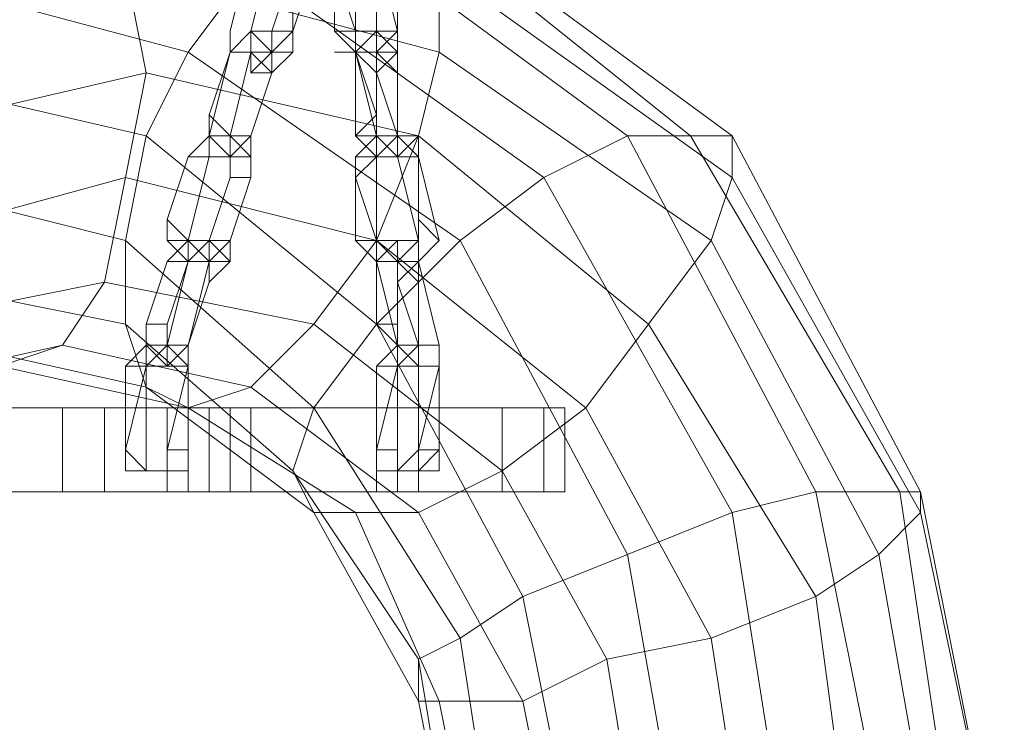
# Model space of a CAD drawing. Units: millimetres. Extents: x 23719 to 37728, y -1313 to 18142.
# Drawn here: x 32744 to 33009, y 16016 to 16205 of the extents above; entities that cross this region are included whole.
import ezdxf

# ---------------------------------------------------------------- set-up
doc = ezdxf.new("R2010")
doc.units = ezdxf.units.MM
doc.header["$LTSCALE"] = 0.1
doc.layers.add('kæde', color=253, linetype='Continuous', lineweight=5)
doc.layers.add('sæde', color=251, linetype='Continuous', lineweight=9)

msp = doc.modelspace()

# ---------------------------------------------------------------- linework, layer by layer
at = {"layer": 'kæde', "flags": 128}
for points in [[(32817.52, 16202.37), (32811.88, 16202.37), (32817.52, 16219.28), (32823.16, 16219.28), (32823.16, 16224.92), (32817.52, 16230.56), (32811.88, 16230.56), (32806.24, 16224.92), (32800.61, 16202.37), (32800.61, 16196.73), (32806.24, 16196.73), (32806.24, 16191.09), (32811.88, 16191.09), (32817.52, 16196.73)], [(32800.61, 16202.37), (32806.24, 16224.92)], [(32840.07, 16224.92), (32840.07, 16202.37), (32840.07, 16196.73), (32834.43, 16196.73), (32840.07, 16196.73), (32845.71, 16196.73), (32845.71, 16202.37)], [(32834.43, 16202.37), (32834.43, 16219.28), (32834.43, 16224.92), (32834.43, 16219.28)], [(32806.24, 16202.37), (32806.24, 16196.73), (32800.61, 16196.73), (32806.24, 16196.73)], [(32806.24, 16196.73), (32811.88, 16191.09), (32811.88, 16196.73), (32806.24, 16202.37), (32811.88, 16196.73)], [(32806.24, 16202.37), (32811.88, 16202.37)], [(32806.24, 16196.73), (32806.24, 16202.37), (32811.88, 16202.37), (32806.24, 16202.37), (32811.88, 16196.73)], [(32806.24, 16202.37), (32811.88, 16202.37)], [(32806.24, 16196.73), (32811.88, 16196.73), (32811.88, 16191.09), (32811.88, 16196.73), (32811.88, 16202.37), (32806.24, 16202.37), (32811.88, 16196.73)], [(32840.07, 16202.37), (32834.43, 16202.37)], [(32840.07, 16202.37), (32834.43, 16202.37)], [(32840.07, 16202.37), (32834.43, 16202.37)], [(32840.07, 16202.37), (32834.43, 16202.37)], [(32834.43, 16202.37), (32834.43, 16196.73), (32840.07, 16191.09), (32840.07, 16196.73), (32834.43, 16196.73)], [(32834.43, 16196.73), (32834.43, 16202.37)], [(32840.07, 16196.73), (32840.07, 16202.37)], [(32840.07, 16202.37), (32840.07, 16196.73)], [(32845.71, 16202.37), (32840.07, 16202.37)], [(32845.71, 16202.37), (32840.07, 16202.37)], [(32806.24, 16196.73), (32811.88, 16196.73)], [(32806.24, 16196.73), (32811.88, 16196.73)], [(32840.07, 16196.73), (32845.71, 16196.73), (32840.07, 16191.09), (32845.71, 16174.18), (32840.07, 16168.54), (32840.07, 16174.18), (32834.43, 16196.73)], [(32840.07, 16196.73), (32834.43, 16196.73)], [(32840.07, 16196.73), (32834.43, 16196.73)], [(32845.71, 16196.73), (32840.07, 16196.73)], [(32845.71, 16196.73), (32840.07, 16196.73)], [(32845.71, 16196.73), (32840.07, 16196.73)], [(32845.71, 16196.73), (32840.07, 16196.73)], [(32811.88, 16191.09), (32806.24, 16174.18)], [(32794.97, 16179.82), (32800.61, 16174.18)], [(32794.97, 16179.82), (32800.61, 16174.18)], [(32840.07, 16179.82), (32834.43, 16174.18)], [(32840.07, 16179.82), (32834.43, 16174.18)], [(32800.61, 16174.18), (32794.97, 16174.18)], [(32794.97, 16174.18), (32800.61, 16174.18)], [(32794.97, 16174.18), (32800.61, 16174.18)], [(32794.97, 16174.18), (32800.61, 16174.18)], [(32806.24, 16174.18), (32800.61, 16168.54), (32800.61, 16174.18)], [(32800.61, 16168.54), (32806.24, 16168.54), (32806.24, 16174.18)], [(32806.24, 16174.18), (32800.61, 16174.18)], [(32806.24, 16174.18), (32800.61, 16168.54), (32800.61, 16174.18)], [(32806.24, 16174.18), (32800.61, 16174.18)], [(32851.35, 16140.35), (32856.99, 16145.99), (32851.35, 16168.54), (32851.35, 16174.18), (32845.71, 16174.18), (32840.07, 16174.18), (32840.07, 16168.54), (32834.43, 16162.9), (32840.07, 16145.99), (32840.07, 16140.35), (32845.71, 16140.35)], [(32851.35, 16140.35), (32856.99, 16145.99), (32851.35, 16168.54), (32851.35, 16174.18), (32845.71, 16174.18), (32840.07, 16174.18), (32840.07, 16168.54), (32834.43, 16162.9), (32840.07, 16145.99), (32840.07, 16140.35), (32845.71, 16140.35)], [(32845.71, 16174.18), (32845.71, 16168.54), (32840.07, 16168.54)], [(32845.71, 16174.18), (32845.71, 16168.54), (32840.07, 16168.54)], [(32800.61, 16168.54), (32800.61, 16162.9), (32806.24, 16162.9), (32800.61, 16145.99), (32794.97, 16140.35), (32789.33, 16140.35), (32789.33, 16145.99), (32794.97, 16168.54)], [(32794.97, 16168.54), (32800.61, 16168.54)], [(32794.97, 16168.54), (32800.61, 16168.54)], [(32800.61, 16168.54), (32806.24, 16168.54)], [(32800.61, 16168.54), (32806.24, 16168.54)], [(32806.24, 16168.54), (32800.61, 16168.54)], [(32845.71, 16168.54), (32840.07, 16168.54)], [(32845.71, 16168.54), (32840.07, 16168.54)], [(32845.71, 16168.54), (32840.07, 16168.54)], [(32845.71, 16168.54), (32840.07, 16168.54)], [(32851.35, 16168.54), (32845.71, 16168.54)], [(32851.35, 16168.54), (32845.71, 16168.54)], [(32806.24, 16162.9), (32800.61, 16145.99)], [(32794.97, 16140.35), (32794.97, 16145.99), (32800.61, 16145.99), (32800.61, 16140.35), (32794.97, 16140.35), (32789.33, 16140.35), (32789.33, 16145.99), (32783.69, 16151.63), (32783.69, 16145.99), (32789.33, 16140.35), (32794.97, 16140.35), (32800.61, 16145.99), (32794.97, 16145.99)], [(32856.99, 16145.99), (32851.35, 16151.63)], [(32856.99, 16145.99), (32851.35, 16151.63)], [(32783.69, 16112.16), (32778.05, 16117.8), (32778.05, 16123.44), (32783.69, 16140.35), (32789.33, 16145.99), (32794.97, 16145.99), (32794.97, 16140.35), (32789.33, 16117.8), (32783.69, 16112.16), (32783.69, 16117.8), (32789.33, 16112.16)], [(32783.69, 16112.16), (32778.05, 16117.8), (32778.05, 16123.44), (32783.69, 16140.35), (32789.33, 16145.99), (32794.97, 16145.99), (32794.97, 16140.35), (32789.33, 16117.8), (32783.69, 16112.16), (32783.69, 16117.8), (32789.33, 16112.16)], [(32789.33, 16145.99), (32794.97, 16145.99)], [(32789.33, 16140.35), (32794.97, 16145.99), (32789.33, 16145.99)], [(32789.33, 16145.99), (32794.97, 16145.99)], [(32789.33, 16145.99), (32794.97, 16145.99)], [(32789.33, 16145.99), (32794.97, 16145.99)], [(32851.35, 16117.8), (32845.71, 16134.71), (32851.35, 16140.35), (32851.35, 16134.71), (32845.71, 16140.35), (32845.71, 16145.99), (32840.07, 16145.99), (32840.07, 16140.35), (32840.07, 16123.44), (32845.71, 16123.44), (32845.71, 16117.8)], [(32845.71, 16145.99), (32840.07, 16140.35)], [(32845.71, 16145.99), (32840.07, 16145.99)], [(32845.71, 16140.35), (32840.07, 16145.99)], [(32851.35, 16117.8), (32845.71, 16134.71), (32851.35, 16140.35), (32851.35, 16134.71), (32845.71, 16140.35), (32845.71, 16145.99), (32840.07, 16145.99), (32840.07, 16140.35), (32840.07, 16123.44), (32845.71, 16123.44), (32845.71, 16117.8), (32845.71, 16112.16), (32851.35, 16112.16)], [(32845.71, 16145.99), (32840.07, 16140.35)], [(32845.71, 16145.99), (32840.07, 16145.99)], [(32845.71, 16140.35), (32840.07, 16145.99)], [(32851.35, 16112.16), (32845.71, 16112.16), (32851.35, 16117.8), (32851.35, 16112.16), (32856.99, 16112.16), (32856.99, 16117.8), (32851.35, 16140.35), (32851.35, 16145.99), (32845.71, 16145.99), (32845.71, 16140.35), (32845.71, 16123.44), (32845.71, 16117.8)], [(32851.35, 16145.99), (32845.71, 16145.99), (32845.71, 16140.35)], [(32851.35, 16112.16), (32845.71, 16112.16), (32851.35, 16117.8), (32851.35, 16112.16), (32856.99, 16112.16), (32856.99, 16117.8), (32851.35, 16140.35), (32851.35, 16145.99), (32845.71, 16145.99), (32845.71, 16140.35), (32845.71, 16123.44), (32845.71, 16117.8)], [(32851.35, 16140.35), (32851.35, 16145.99)], [(32851.35, 16140.35), (32851.35, 16145.99)], [(32794.97, 16140.35), (32789.33, 16140.35)], [(32794.97, 16140.35), (32789.33, 16140.35)], [(32794.97, 16140.35), (32794.97, 16134.71)], [(32794.97, 16140.35), (32794.97, 16134.71)], [(32794.97, 16140.35), (32794.97, 16134.71)], [(32794.97, 16140.35), (32794.97, 16134.71)], [(32845.71, 16140.35), (32840.07, 16140.35)], [(32845.71, 16140.35), (32840.07, 16140.35)], [(32845.71, 16140.35), (32840.07, 16140.35)], [(32845.71, 16140.35), (32840.07, 16140.35)], [(32851.35, 16140.35), (32845.71, 16140.35)], [(32845.71, 16140.35), (32851.35, 16140.35)], [(32851.35, 16140.35), (32845.71, 16140.35)], [(32845.71, 16140.35), (32851.35, 16140.35)], [(32778.05, 16123.44), (32783.69, 16123.44)], [(32778.05, 16123.44), (32783.69, 16123.44)], [(32783.69, 16123.44), (32783.69, 16117.8)], [(32789.33, 16112.16), (32789.33, 16117.8), (32783.69, 16117.8), (32778.05, 16117.8), (32772.41, 16112.16), (32772.41, 16089.61), (32772.41, 16083.97), (32778.05, 16083.97), (32783.69, 16083.97), (32783.69, 16089.61), (32789.33, 16089.61), (32789.33, 16083.97), (32783.69, 16083.97), (32778.05, 16083.97), (32783.69, 16083.97), (32783.69, 16089.61), (32789.33, 16089.61)], [(32778.05, 16117.8), (32783.69, 16117.8)], [(32778.05, 16117.8), (32783.69, 16117.8)], [(32783.69, 16112.16), (32783.69, 16117.8), (32778.05, 16112.16)], [(32783.69, 16117.8), (32789.33, 16117.8)], [(32783.69, 16112.16), (32783.69, 16117.8)], [(32789.33, 16117.8), (32783.69, 16117.8)], [(32783.69, 16117.8), (32783.69, 16112.16), (32789.33, 16112.16), (32789.33, 16117.8)], [(32783.69, 16117.8), (32789.33, 16117.8)], [(32783.69, 16112.16), (32783.69, 16117.8)], [(32789.33, 16117.8), (32783.69, 16117.8)], [(32856.99, 16117.8), (32851.35, 16117.8)], [(32851.35, 16117.8), (32851.35, 16112.16)], [(32856.99, 16117.8), (32851.35, 16117.8)], [(32851.35, 16117.8), (32851.35, 16112.16)], [(32851.35, 16112.16), (32851.35, 16117.8)], [(32778.05, 16112.16), (32772.41, 16112.16)], [(32778.05, 16083.97), (32772.41, 16089.61), (32778.05, 16112.16), (32778.05, 16089.61)], [(32789.33, 16089.61), (32789.33, 16112.16), (32783.69, 16089.61), (32789.33, 16089.61), (32789.33, 16083.97), (32783.69, 16083.97), (32778.05, 16083.97), (32783.69, 16083.97), (32783.69, 16089.61), (32789.33, 16089.61), (32789.33, 16112.16), (32783.69, 16112.16), (32778.05, 16112.16), (32778.05, 16089.61), (32778.05, 16083.97), (32783.69, 16083.97), (32783.69, 16089.61)], [(32783.69, 16112.16), (32789.33, 16112.16)], [(32789.33, 16112.16), (32783.69, 16112.16)], [(32783.69, 16112.16), (32789.33, 16112.16)], [(32789.33, 16112.16), (32783.69, 16112.16)], [(32789.33, 16112.16), (32789.33, 16089.61)], [(32856.99, 16112.16), (32851.35, 16112.16)], [(32778.05, 16083.97), (32778.05, 16089.61)], [(32789.33, 16089.61), (32783.69, 16089.61), (32783.69, 16083.97), (32789.33, 16083.97)], [(32845.71, 16083.97), (32851.35, 16083.97)]]:
    msp.add_lwpolyline(points, close=True, dxfattribs=at)
for points in [[(32817.52, 16202.37), (32823.16, 16219.28), (32823.16, 16224.92), (32817.52, 16230.56), (32811.88, 16230.56), (32806.24, 16224.92)], [(32817.52, 16230.56), (32823.16, 16224.92), (32823.16, 16219.28), (32817.52, 16202.37), (32811.88, 16196.73), (32806.24, 16191.09), (32811.88, 16191.09), (32811.88, 16196.73), (32817.52, 16196.73)], [(32817.52, 16202.37), (32823.16, 16219.28), (32823.16, 16224.92), (32817.52, 16230.56), (32811.88, 16230.56), (32806.24, 16224.92)], [(32811.88, 16196.73), (32811.88, 16191.09), (32806.24, 16191.09), (32811.88, 16196.73), (32817.52, 16202.37), (32823.16, 16219.28), (32823.16, 16224.92), (32817.52, 16230.56), (32823.16, 16224.92), (32823.16, 16219.28), (32817.52, 16219.28), (32817.52, 16224.92), (32811.88, 16224.92)], [(32834.43, 16202.37), (32828.8, 16219.28), (32828.8, 16224.92), (32834.43, 16230.56), (32840.07, 16230.56), (32845.71, 16230.56), (32845.71, 16224.92), (32845.71, 16202.37)], [(32840.07, 16230.56), (32834.43, 16230.56), (32840.07, 16230.56), (32845.71, 16224.92), (32845.71, 16202.37), (32845.71, 16196.73), (32840.07, 16196.73), (32834.43, 16196.73), (32840.07, 16196.73), (32845.71, 16196.73)], [(32845.71, 16202.37), (32845.71, 16224.92), (32840.07, 16230.56), (32834.43, 16230.56), (32840.07, 16230.56), (32845.71, 16230.56)], [(32811.88, 16224.92), (32806.24, 16202.37), (32811.88, 16224.92), (32817.52, 16224.92), (32811.88, 16224.92), (32817.52, 16224.92), (32817.52, 16219.28), (32817.52, 16224.92), (32811.88, 16224.92), (32806.24, 16224.92), (32800.61, 16202.37), (32800.61, 16196.73), (32806.24, 16196.73), (32811.88, 16196.73), (32806.24, 16196.73), (32806.24, 16202.37), (32806.24, 16196.73), (32811.88, 16196.73), (32811.88, 16202.37), (32811.88, 16196.73), (32806.24, 16196.73), (32800.61, 16196.73)], [(32817.52, 16196.73), (32811.88, 16196.73), (32806.24, 16196.73), (32800.61, 16196.73), (32800.61, 16202.37), (32800.61, 16196.73), (32806.24, 16196.73), (32811.88, 16196.73), (32806.24, 16196.73), (32806.24, 16202.37), (32811.88, 16224.92), (32817.52, 16224.92), (32817.52, 16219.28), (32817.52, 16202.37), (32811.88, 16196.73), (32811.88, 16202.37), (32817.52, 16202.37), (32817.52, 16196.73), (32811.88, 16191.09), (32806.24, 16191.09), (32806.24, 16196.73), (32800.61, 16196.73)], [(32817.52, 16219.28), (32811.88, 16202.37), (32811.88, 16196.73), (32806.24, 16196.73), (32806.24, 16202.37), (32811.88, 16224.92)], [(32840.07, 16224.92), (32840.07, 16202.37), (32845.71, 16202.37), (32840.07, 16202.37), (32845.71, 16202.37), (32840.07, 16202.37), (32840.07, 16196.73), (32834.43, 16196.73), (32840.07, 16196.73), (32845.71, 16196.73), (32845.71, 16202.37), (32840.07, 16196.73), (32834.43, 16196.73), (32834.43, 16202.37), (32834.43, 16196.73), (32834.43, 16202.37), (32834.43, 16196.73), (32840.07, 16191.09), (32840.07, 16196.73), (32840.07, 16191.09), (32834.43, 16196.73), (32828.8, 16202.37), (32834.43, 16202.37), (32834.43, 16219.28), (32834.43, 16202.37), (32828.8, 16219.28)], [(32828.8, 16202.37), (32828.8, 16219.28), (32828.8, 16224.92)], [(32845.71, 16224.92), (32845.71, 16202.37), (32840.07, 16224.92)], [(32811.88, 16196.73), (32817.52, 16202.37), (32817.52, 16219.28)], [(32845.71, 16202.37), (32840.07, 16196.73), (32840.07, 16191.09), (32834.43, 16196.73), (32828.8, 16202.37), (32828.8, 16219.28)], [(32800.61, 16174.18), (32794.97, 16174.18), (32800.61, 16196.73), (32806.24, 16196.73), (32811.88, 16191.09), (32811.88, 16196.73), (32811.88, 16202.37)], [(32800.61, 16174.18), (32794.97, 16174.18), (32800.61, 16196.73), (32806.24, 16196.73), (32800.61, 16196.73), (32806.24, 16202.37)], [(32806.24, 16202.37), (32800.61, 16196.73), (32806.24, 16196.73)], [(32800.61, 16168.54), (32806.24, 16174.18), (32811.88, 16191.09), (32806.24, 16196.73), (32811.88, 16196.73), (32806.24, 16202.37), (32811.88, 16196.73), (32811.88, 16191.09), (32806.24, 16174.18), (32811.88, 16191.09), (32806.24, 16196.73), (32800.61, 16196.73), (32806.24, 16196.73), (32806.24, 16202.37), (32806.24, 16196.73)], [(32811.88, 16202.37), (32806.24, 16202.37), (32806.24, 16196.73)], [(32828.8, 16202.37), (32834.43, 16202.37)], [(32834.43, 16174.18), (32840.07, 16168.54), (32845.71, 16168.54), (32845.71, 16174.18), (32845.71, 16191.09), (32840.07, 16196.73), (32840.07, 16202.37)], [(32845.71, 16168.54), (32840.07, 16174.18), (32840.07, 16179.82), (32834.43, 16196.73), (32840.07, 16202.37), (32834.43, 16202.37), (32834.43, 16196.73), (32834.43, 16174.18)], [(32840.07, 16196.73), (32845.71, 16196.73), (32845.71, 16174.18), (32840.07, 16174.18), (32840.07, 16196.73), (32834.43, 16196.73), (32840.07, 16202.37), (32845.71, 16196.73), (32845.71, 16191.09), (32845.71, 16174.18), (32845.71, 16168.54)], [(32840.07, 16202.37), (32834.43, 16196.73), (32840.07, 16196.73)], [(32840.07, 16202.37), (32834.43, 16196.73), (32840.07, 16179.82), (32840.07, 16174.18), (32845.71, 16168.54)], [(32834.43, 16174.18), (32840.07, 16168.54), (32845.71, 16168.54), (32845.71, 16174.18), (32845.71, 16191.09), (32840.07, 16196.73), (32840.07, 16202.37)], [(32840.07, 16202.37), (32834.43, 16202.37), (32834.43, 16196.73), (32834.43, 16174.18)], [(32840.07, 16196.73), (32845.71, 16196.73), (32840.07, 16196.73), (32834.43, 16196.73), (32840.07, 16202.37), (32845.71, 16196.73), (32845.71, 16191.09), (32845.71, 16174.18), (32845.71, 16168.54)], [(32840.07, 16202.37), (32834.43, 16196.73), (32840.07, 16196.73)], [(32845.71, 16202.37), (32845.71, 16196.73), (32840.07, 16196.73), (32834.43, 16196.73), (32840.07, 16196.73), (32845.71, 16196.73)], [(32840.07, 16202.37), (32845.71, 16202.37)], [(32840.07, 16202.37), (32845.71, 16202.37)], [(32800.61, 16196.73), (32794.97, 16179.82), (32794.97, 16174.18), (32794.97, 16168.54), (32800.61, 16168.54)], [(32800.61, 16196.73), (32794.97, 16179.82), (32794.97, 16174.18), (32794.97, 16168.54), (32800.61, 16168.54)], [(32800.61, 16174.18), (32806.24, 16196.73)], [(32800.61, 16174.18), (32806.24, 16196.73)], [(32806.24, 16196.73), (32800.61, 16174.18)], [(32800.61, 16174.18), (32806.24, 16196.73)], [(32800.61, 16174.18), (32806.24, 16196.73)], [(32806.24, 16196.73), (32800.61, 16174.18)], [(32806.24, 16196.73), (32811.88, 16196.73), (32811.88, 16191.09)], [(32806.24, 16196.73), (32811.88, 16191.09)], [(32806.24, 16196.73), (32811.88, 16191.09)], [(32828.8, 16196.73), (32834.43, 16196.73), (32834.43, 16191.09)], [(32828.8, 16196.73), (32834.43, 16196.73), (32834.43, 16191.09)], [(32845.71, 16196.73), (32840.07, 16191.09), (32845.71, 16174.18), (32840.07, 16168.54), (32840.07, 16174.18), (32834.43, 16196.73), (32840.07, 16196.73), (32840.07, 16174.18), (32845.71, 16174.18)], [(32840.07, 16196.73), (32840.07, 16191.09), (32845.71, 16196.73)], [(32845.71, 16168.54), (32845.71, 16174.18), (32845.71, 16196.73), (32840.07, 16191.09), (32840.07, 16196.73)], [(32800.61, 16174.18), (32806.24, 16174.18), (32811.88, 16191.09)], [(32806.24, 16168.54), (32800.61, 16168.54), (32806.24, 16168.54), (32800.61, 16168.54), (32800.61, 16162.9), (32806.24, 16162.9), (32800.61, 16162.9), (32794.97, 16145.99), (32800.61, 16145.99), (32800.61, 16140.35), (32794.97, 16140.35), (32789.33, 16140.35), (32789.33, 16145.99), (32783.69, 16151.63), (32789.33, 16168.54), (32794.97, 16168.54), (32794.97, 16174.18), (32800.61, 16174.18), (32806.24, 16168.54), (32806.24, 16162.9), (32800.61, 16145.99), (32794.97, 16140.35), (32789.33, 16140.35), (32789.33, 16145.99), (32794.97, 16168.54), (32800.61, 16168.54), (32794.97, 16168.54), (32789.33, 16145.99), (32794.97, 16168.54), (32789.33, 16168.54), (32794.97, 16174.18), (32800.61, 16174.18), (32794.97, 16174.18)], [(32800.61, 16140.35), (32794.97, 16140.35), (32789.33, 16140.35), (32783.69, 16145.99), (32789.33, 16145.99), (32783.69, 16151.63), (32783.69, 16145.99), (32789.33, 16140.35), (32794.97, 16140.35), (32800.61, 16145.99), (32806.24, 16162.9), (32806.24, 16168.54), (32806.24, 16174.18)], [(32800.61, 16168.54), (32794.97, 16168.54), (32789.33, 16168.54), (32794.97, 16174.18), (32800.61, 16174.18), (32794.97, 16174.18), (32794.97, 16168.54), (32789.33, 16145.99), (32789.33, 16140.35)], [(32800.61, 16174.18), (32794.97, 16174.18)], [(32800.61, 16168.54), (32794.97, 16174.18), (32800.61, 16174.18)], [(32800.61, 16174.18), (32794.97, 16174.18)], [(32800.61, 16168.54), (32794.97, 16174.18), (32800.61, 16174.18)], [(32806.24, 16162.9), (32806.24, 16168.54), (32800.61, 16174.18), (32794.97, 16174.18)], [(32800.61, 16174.18), (32800.61, 16168.54)], [(32800.61, 16168.54), (32800.61, 16174.18)], [(32800.61, 16168.54), (32800.61, 16174.18)], [(32800.61, 16174.18), (32800.61, 16168.54)], [(32800.61, 16168.54), (32806.24, 16168.54), (32806.24, 16174.18), (32800.61, 16174.18)], [(32800.61, 16174.18), (32800.61, 16168.54)], [(32800.61, 16168.54), (32800.61, 16174.18)], [(32800.61, 16168.54), (32800.61, 16174.18)], [(32800.61, 16174.18), (32800.61, 16168.54)], [(32800.61, 16168.54), (32806.24, 16168.54), (32806.24, 16174.18), (32800.61, 16174.18)], [(32800.61, 16168.54), (32806.24, 16168.54), (32806.24, 16174.18), (32800.61, 16174.18)], [(32806.24, 16162.9), (32806.24, 16168.54), (32806.24, 16174.18)], [(32834.43, 16174.18), (32840.07, 16174.18), (32840.07, 16168.54), (32845.71, 16168.54), (32851.35, 16174.18)], [(32845.71, 16140.35), (32840.07, 16140.35), (32834.43, 16145.99), (32834.43, 16162.9), (32834.43, 16168.54), (32840.07, 16174.18), (32845.71, 16174.18), (32851.35, 16174.18)], [(32834.43, 16174.18), (32840.07, 16174.18), (32840.07, 16168.54), (32845.71, 16168.54), (32851.35, 16174.18)], [(32845.71, 16140.35), (32840.07, 16140.35), (32834.43, 16145.99), (32834.43, 16162.9), (32834.43, 16168.54), (32840.07, 16174.18), (32845.71, 16174.18)], [(32845.71, 16168.54), (32845.71, 16174.18)], [(32845.71, 16174.18), (32851.35, 16168.54), (32851.35, 16151.63)], [(32851.35, 16174.18), (32845.71, 16174.18), (32851.35, 16168.54), (32851.35, 16151.63)], [(32800.61, 16140.35), (32794.97, 16140.35), (32789.33, 16140.35), (32783.69, 16145.99), (32789.33, 16145.99), (32783.69, 16151.63), (32789.33, 16168.54), (32794.97, 16168.54), (32789.33, 16145.99)], [(32794.97, 16145.99), (32794.97, 16140.35), (32794.97, 16145.99), (32800.61, 16145.99), (32806.24, 16162.9), (32806.24, 16168.54), (32800.61, 16168.54), (32794.97, 16168.54)], [(32806.24, 16162.9), (32806.24, 16168.54), (32800.61, 16168.54), (32794.97, 16168.54)], [(32800.61, 16168.54), (32806.24, 16168.54)], [(32834.43, 16145.99), (32840.07, 16145.99), (32840.07, 16162.9), (32840.07, 16168.54), (32845.71, 16168.54)], [(32851.35, 16145.99), (32845.71, 16168.54), (32840.07, 16168.54), (32834.43, 16168.54)], [(32834.43, 16168.54), (32840.07, 16168.54), (32840.07, 16162.9), (32840.07, 16145.99), (32840.07, 16162.9), (32840.07, 16168.54), (32845.71, 16168.54)], [(32840.07, 16168.54), (32840.07, 16162.9), (32840.07, 16145.99), (32845.71, 16140.35)], [(32851.35, 16145.99), (32845.71, 16168.54), (32840.07, 16168.54)], [(32851.35, 16168.54), (32851.35, 16145.99)], [(32851.35, 16168.54), (32851.35, 16145.99)], [(32806.24, 16162.9), (32800.61, 16162.9), (32794.97, 16145.99)], [(32851.35, 16151.63), (32851.35, 16145.99), (32845.71, 16140.35)], [(32851.35, 16151.63), (32851.35, 16145.99), (32845.71, 16140.35)], [(32789.33, 16145.99), (32789.33, 16140.35), (32783.69, 16140.35)], [(32783.69, 16123.44), (32783.69, 16117.8), (32783.69, 16112.16), (32789.33, 16112.16), (32789.33, 16117.8), (32794.97, 16134.71), (32800.61, 16140.35), (32794.97, 16145.99)], [(32789.33, 16145.99), (32789.33, 16140.35), (32783.69, 16123.44)], [(32783.69, 16112.16), (32789.33, 16112.16), (32789.33, 16117.8), (32794.97, 16134.71), (32800.61, 16140.35), (32794.97, 16145.99), (32789.33, 16145.99), (32789.33, 16140.35), (32789.33, 16145.99)], [(32794.97, 16140.35), (32789.33, 16145.99)], [(32794.97, 16140.35), (32789.33, 16145.99)], [(32794.97, 16140.35), (32789.33, 16145.99)], [(32794.97, 16140.35), (32800.61, 16140.35), (32794.97, 16145.99), (32789.33, 16145.99)], [(32789.33, 16145.99), (32789.33, 16140.35)], [(32794.97, 16140.35), (32789.33, 16145.99)], [(32794.97, 16140.35), (32789.33, 16145.99)], [(32789.33, 16145.99), (32789.33, 16140.35), (32794.97, 16145.99), (32794.97, 16140.35)], [(32794.97, 16140.35), (32789.33, 16145.99)], [(32794.97, 16140.35), (32800.61, 16140.35), (32794.97, 16145.99), (32789.33, 16145.99)], [(32794.97, 16145.99), (32794.97, 16140.35)], [(32845.71, 16140.35), (32840.07, 16145.99), (32834.43, 16145.99)], [(32845.71, 16145.99), (32851.35, 16145.99), (32845.71, 16140.35), (32840.07, 16140.35), (32845.71, 16140.35)], [(32845.71, 16140.35), (32845.71, 16145.99), (32840.07, 16140.35), (32845.71, 16117.8), (32845.71, 16123.44), (32840.07, 16123.44), (32845.71, 16117.8), (32845.71, 16112.16), (32851.35, 16112.16), (32856.99, 16112.16)], [(32845.71, 16117.8), (32840.07, 16140.35), (32845.71, 16145.99), (32845.71, 16140.35)], [(32845.71, 16145.99), (32851.35, 16145.99), (32845.71, 16140.35), (32840.07, 16140.35), (32845.71, 16140.35)], [(32845.71, 16140.35), (32851.35, 16145.99)], [(32845.71, 16145.99), (32851.35, 16145.99)], [(32851.35, 16117.8), (32851.35, 16140.35), (32851.35, 16145.99), (32845.71, 16140.35)], [(32851.35, 16145.99), (32845.71, 16145.99), (32845.71, 16140.35)], [(32845.71, 16140.35), (32851.35, 16145.99)], [(32845.71, 16145.99), (32851.35, 16145.99)], [(32851.35, 16117.8), (32851.35, 16140.35), (32851.35, 16145.99)], [(32783.69, 16123.44), (32783.69, 16117.8), (32789.33, 16117.8), (32794.97, 16140.35)], [(32783.69, 16117.8), (32789.33, 16140.35), (32783.69, 16123.44)], [(32794.97, 16140.35), (32794.97, 16134.71), (32789.33, 16117.8), (32789.33, 16112.16), (32783.69, 16117.8)], [(32783.69, 16140.35), (32789.33, 16140.35), (32783.69, 16123.44)], [(32794.97, 16140.35), (32794.97, 16134.71), (32789.33, 16117.8), (32789.33, 16112.16), (32783.69, 16117.8)], [(32794.97, 16140.35), (32789.33, 16117.8), (32783.69, 16117.8), (32789.33, 16140.35), (32783.69, 16123.44)], [(32845.71, 16140.35), (32845.71, 16123.44), (32845.71, 16117.8), (32851.35, 16117.8)], [(32845.71, 16140.35), (32845.71, 16134.71), (32851.35, 16140.35), (32851.35, 16134.71), (32851.35, 16117.8)], [(32845.71, 16140.35), (32851.35, 16140.35)], [(32851.35, 16140.35), (32845.71, 16140.35)], [(32845.71, 16140.35), (32845.71, 16123.44), (32845.71, 16117.8), (32851.35, 16117.8)], [(32851.35, 16117.8), (32851.35, 16134.71), (32851.35, 16140.35), (32845.71, 16134.71), (32845.71, 16140.35)], [(32845.71, 16140.35), (32851.35, 16140.35)], [(32851.35, 16140.35), (32845.71, 16140.35)], [(32783.69, 16123.44), (32783.69, 16117.8), (32783.69, 16112.16)], [(32789.33, 16112.16), (32783.69, 16117.8), (32783.69, 16123.44)], [(32783.69, 16123.44), (32783.69, 16117.8), (32783.69, 16112.16), (32783.69, 16117.8)], [(32789.33, 16112.16), (32783.69, 16117.8), (32783.69, 16123.44)], [(32851.35, 16117.8), (32845.71, 16117.8), (32845.71, 16123.44), (32840.07, 16123.44), (32845.71, 16117.8), (32845.71, 16112.16), (32851.35, 16112.16), (32856.99, 16112.16)], [(32783.69, 16117.8), (32778.05, 16117.8), (32778.05, 16112.16), (32772.41, 16089.61), (32778.05, 16083.97), (32778.05, 16089.61)], [(32772.41, 16083.97), (32778.05, 16083.97), (32778.05, 16089.61), (32778.05, 16112.16), (32783.69, 16117.8)], [(32778.05, 16112.16), (32772.41, 16112.16), (32778.05, 16117.8), (32783.69, 16117.8), (32783.69, 16112.16), (32778.05, 16112.16), (32772.41, 16112.16), (32772.41, 16089.61), (32772.41, 16083.97), (32778.05, 16083.97), (32783.69, 16083.97)], [(32778.05, 16112.16), (32778.05, 16117.8), (32783.69, 16117.8), (32783.69, 16112.16), (32789.33, 16112.16), (32783.69, 16089.61)], [(32783.69, 16089.61), (32783.69, 16083.97), (32789.33, 16083.97), (32789.33, 16089.61), (32789.33, 16112.16), (32789.33, 16117.8)], [(32789.33, 16112.16), (32789.33, 16117.8)], [(32845.71, 16112.16), (32840.07, 16089.61), (32845.71, 16089.61), (32845.71, 16083.97), (32845.71, 16089.61), (32845.71, 16112.16), (32851.35, 16112.16), (32856.99, 16112.16), (32851.35, 16089.61), (32851.35, 16083.97), (32845.71, 16083.97), (32851.35, 16083.97), (32845.71, 16083.97), (32851.35, 16089.61), (32851.35, 16112.16), (32851.35, 16117.8), (32845.71, 16117.8), (32851.35, 16117.8), (32856.99, 16117.8), (32856.99, 16112.16), (32856.99, 16089.61), (32856.99, 16112.16), (32856.99, 16117.8), (32851.35, 16117.8), (32851.35, 16112.16), (32845.71, 16117.8), (32840.07, 16112.16), (32845.71, 16112.16), (32840.07, 16112.16), (32845.71, 16112.16), (32845.71, 16117.8), (32851.35, 16117.8), (32845.71, 16117.8), (32845.71, 16112.16), (32840.07, 16089.61), (32840.07, 16083.97), (32845.71, 16083.97), (32851.35, 16083.97), (32856.99, 16083.97), (32856.99, 16089.61), (32851.35, 16083.97), (32845.71, 16083.97), (32840.07, 16083.97), (32840.07, 16089.61), (32845.71, 16089.61), (32845.71, 16083.97), (32840.07, 16083.97)], [(32845.71, 16112.16), (32840.07, 16089.61), (32845.71, 16089.61), (32845.71, 16083.97), (32851.35, 16083.97), (32856.99, 16089.61), (32856.99, 16112.16), (32856.99, 16117.8), (32851.35, 16117.8), (32851.35, 16112.16), (32845.71, 16117.8), (32851.35, 16117.8), (32845.71, 16117.8), (32851.35, 16117.8), (32845.71, 16117.8), (32845.71, 16112.16), (32840.07, 16089.61), (32840.07, 16083.97), (32845.71, 16083.97), (32851.35, 16083.97), (32856.99, 16083.97), (32856.99, 16089.61), (32856.99, 16112.16), (32851.35, 16112.16), (32856.99, 16112.16), (32851.35, 16112.16), (32845.71, 16112.16), (32845.71, 16117.8), (32840.07, 16112.16), (32845.71, 16112.16), (32840.07, 16112.16), (32845.71, 16112.16), (32845.71, 16089.61), (32840.07, 16089.61), (32845.71, 16089.61), (32845.71, 16083.97), (32840.07, 16083.97), (32840.07, 16089.61), (32840.07, 16112.16)], [(32851.35, 16117.8), (32851.35, 16112.16), (32845.71, 16112.16), (32845.71, 16117.8)], [(32845.71, 16112.16), (32851.35, 16112.16), (32851.35, 16117.8)], [(32845.71, 16112.16), (32851.35, 16112.16), (32851.35, 16117.8)], [(32851.35, 16117.8), (32856.99, 16117.8), (32856.99, 16112.16), (32851.35, 16089.61), (32851.35, 16083.97), (32845.71, 16083.97), (32845.71, 16089.61)], [(32856.99, 16117.8), (32851.35, 16117.8), (32851.35, 16112.16)], [(32851.35, 16117.8), (32856.99, 16117.8)], [(32783.69, 16112.16), (32778.05, 16112.16)], [(32783.69, 16112.16), (32778.05, 16112.16)], [(32789.33, 16112.16), (32783.69, 16112.16), (32778.05, 16112.16)], [(32778.05, 16089.61), (32778.05, 16112.16)], [(32840.07, 16112.16), (32840.07, 16089.61), (32845.71, 16089.61)], [(32840.07, 16083.97), (32845.71, 16083.97), (32851.35, 16089.61), (32851.35, 16112.16), (32856.99, 16112.16)], [(32851.35, 16112.16), (32856.99, 16112.16)], [(32856.99, 16089.61), (32851.35, 16089.61), (32851.35, 16083.97), (32856.99, 16083.97)], [(32856.99, 16089.61), (32851.35, 16089.61), (32851.35, 16083.97), (32856.99, 16083.97)], [(32772.41, 16083.97), (32778.05, 16083.97)], [(32783.69, 16083.97), (32778.05, 16083.97)]]:
    msp.add_lwpolyline(points, dxfattribs=at)
at = {"layer": 'sæde', "flags": 128}
for points in [[(32789.33, 16196.73), (32806.24, 16219.28), (32716.03, 16241.84), (32704.76, 16219.28)], [(32789.33, 16196.73), (32806.24, 16219.28), (32716.03, 16241.84), (32704.76, 16219.28)], [(32856.99, 16219.28), (32856.99, 16196.73), (32772.41, 16219.28), (32766.78, 16241.84)], [(32856.99, 16219.28), (32856.99, 16196.73), (32772.41, 16219.28), (32766.78, 16241.84)], [(32907.73, 16174.18), (32924.64, 16174.18), (32840.07, 16241.84), (32823.16, 16236.2)], [(32907.73, 16174.18), (32924.64, 16174.18), (32840.07, 16241.84), (32823.16, 16236.2)], [(32924.64, 16174.18), (32935.92, 16174.18), (32851.35, 16236.2), (32840.07, 16241.84)], [(32924.64, 16174.18), (32935.92, 16174.18), (32851.35, 16236.2), (32840.07, 16241.84)], [(32885.18, 16162.9), (32907.73, 16174.18), (32823.16, 16236.2), (32806.24, 16219.28)], [(32885.18, 16162.9), (32907.73, 16174.18), (32823.16, 16236.2), (32806.24, 16219.28)], [(32935.92, 16174.18), (32935.92, 16162.9), (32856.99, 16219.28), (32851.35, 16236.2)], [(32935.92, 16174.18), (32935.92, 16162.9), (32856.99, 16219.28), (32851.35, 16236.2)], [(32772.41, 16219.28), (32778.05, 16191.09), (32704.76, 16174.18), (32687.84, 16196.73)], [(32772.41, 16219.28), (32778.05, 16191.09), (32704.76, 16174.18), (32687.84, 16196.73)], [(32778.05, 16174.18), (32789.33, 16196.73), (32704.76, 16219.28), (32704.76, 16191.09)], [(32778.05, 16174.18), (32789.33, 16196.73), (32704.76, 16219.28), (32704.76, 16191.09)], [(32856.99, 16196.73), (32851.35, 16174.18), (32778.05, 16191.09), (32772.41, 16219.28)], [(32856.99, 16196.73), (32851.35, 16174.18), (32778.05, 16191.09), (32772.41, 16219.28)], [(32862.62, 16145.99), (32885.18, 16162.9), (32806.24, 16219.28), (32789.33, 16196.73)], [(32862.62, 16145.99), (32885.18, 16162.9), (32806.24, 16219.28), (32789.33, 16196.73)], [(32935.92, 16162.9), (32930.28, 16145.99), (32856.99, 16196.73), (32856.99, 16219.28)], [(32935.92, 16162.9), (32930.28, 16145.99), (32856.99, 16196.73), (32856.99, 16219.28)], [(32840.07, 16123.44), (32862.62, 16145.99), (32789.33, 16196.73), (32778.05, 16174.18)], [(32840.07, 16123.44), (32862.62, 16145.99), (32789.33, 16196.73), (32778.05, 16174.18)], [(32930.28, 16145.99), (32913.37, 16123.44), (32851.35, 16174.18), (32856.99, 16196.73)], [(32930.28, 16145.99), (32913.37, 16123.44), (32851.35, 16174.18), (32856.99, 16196.73)], [(32778.05, 16191.09), (32772.41, 16162.9), (32710.39, 16145.99), (32704.76, 16174.18)], [(32772.41, 16145.99), (32778.05, 16174.18), (32704.76, 16191.09), (32704.76, 16162.9)], [(32778.05, 16191.09), (32772.41, 16162.9), (32710.39, 16145.99), (32704.76, 16174.18)], [(32772.41, 16145.99), (32778.05, 16174.18), (32704.76, 16191.09), (32704.76, 16162.9)], [(32851.35, 16174.18), (32840.07, 16145.99), (32772.41, 16162.9), (32778.05, 16191.09)], [(32851.35, 16174.18), (32840.07, 16145.99), (32772.41, 16162.9), (32778.05, 16191.09)], [(32823.16, 16100.88), (32840.07, 16123.44), (32778.05, 16174.18), (32772.41, 16145.99)], [(32823.16, 16100.88), (32840.07, 16123.44), (32778.05, 16174.18), (32772.41, 16145.99)], [(32913.37, 16123.44), (32896.45, 16100.88), (32840.07, 16145.99), (32851.35, 16174.18)], [(32913.37, 16123.44), (32896.45, 16100.88), (32840.07, 16145.99), (32851.35, 16174.18)], [(32935.92, 16072.69), (32958.47, 16078.33), (32907.73, 16174.18), (32885.18, 16162.9)], [(32935.92, 16072.69), (32958.47, 16078.33), (32907.73, 16174.18), (32885.18, 16162.9)], [(32958.47, 16078.33), (32981.03, 16078.33), (32924.64, 16174.18), (32907.73, 16174.18)], [(32958.47, 16078.33), (32981.03, 16078.33), (32924.64, 16174.18), (32907.73, 16174.18)], [(32981.03, 16078.33), (32986.66, 16078.33), (32935.92, 16174.18), (32924.64, 16174.18)], [(32981.03, 16078.33), (32986.66, 16078.33), (32935.92, 16174.18), (32924.64, 16174.18)], [(32986.66, 16078.33), (32986.66, 16072.69), (32935.92, 16162.9), (32935.92, 16174.18)], [(32986.66, 16078.33), (32986.66, 16072.69), (32935.92, 16162.9), (32935.92, 16174.18)], [(32772.41, 16123.44), (32772.41, 16145.99), (32704.76, 16162.9), (32716.03, 16134.71)], [(32772.41, 16123.44), (32772.41, 16145.99), (32704.76, 16162.9), (32716.03, 16134.71)], [(32772.41, 16162.9), (32766.78, 16134.71), (32710.39, 16123.44), (32710.39, 16145.99)], [(32772.41, 16162.9), (32766.78, 16134.71), (32710.39, 16123.44), (32710.39, 16145.99)], [(32840.07, 16145.99), (32823.16, 16123.44), (32766.78, 16134.71), (32772.41, 16162.9)], [(32840.07, 16145.99), (32823.16, 16123.44), (32766.78, 16134.71), (32772.41, 16162.9)], [(32907.73, 16061.42), (32935.92, 16072.69), (32885.18, 16162.9), (32862.62, 16145.99)], [(32907.73, 16061.42), (32935.92, 16072.69), (32885.18, 16162.9), (32862.62, 16145.99)], [(32986.66, 16072.69), (32975.39, 16061.42), (32930.28, 16145.99), (32935.92, 16162.9)], [(32986.66, 16072.69), (32975.39, 16061.42), (32930.28, 16145.99), (32935.92, 16162.9)], [(32817.52, 16083.97), (32823.16, 16100.88), (32772.41, 16145.99), (32772.41, 16123.44)], [(32817.52, 16083.97), (32823.16, 16100.88), (32772.41, 16145.99), (32772.41, 16123.44)], [(32896.45, 16100.88), (32873.9, 16083.97), (32823.16, 16123.44), (32840.07, 16145.99)], [(32896.45, 16100.88), (32873.9, 16083.97), (32823.16, 16123.44), (32840.07, 16145.99)], [(32879.54, 16050.14), (32907.73, 16061.42), (32862.62, 16145.99), (32840.07, 16123.44)], [(32879.54, 16050.14), (32907.73, 16061.42), (32862.62, 16145.99), (32840.07, 16123.44)], [(32975.39, 16061.42), (32958.47, 16050.14), (32913.37, 16123.44), (32930.28, 16145.99)], [(32975.39, 16061.42), (32958.47, 16050.14), (32913.37, 16123.44), (32930.28, 16145.99)], [(32766.78, 16134.71), (32755.5, 16117.8), (32704.76, 16106.52), (32710.39, 16123.44)], [(32766.78, 16134.71), (32755.5, 16117.8), (32704.76, 16106.52), (32710.39, 16123.44)], [(32778.05, 16106.52), (32772.41, 16123.44), (32716.03, 16134.71), (32727.31, 16117.8)], [(32778.05, 16106.52), (32772.41, 16123.44), (32716.03, 16134.71), (32727.31, 16117.8)], [(32823.16, 16123.44), (32806.24, 16106.52), (32755.5, 16117.8), (32766.78, 16134.71)], [(32823.16, 16123.44), (32806.24, 16106.52), (32755.5, 16117.8), (32766.78, 16134.71)], [(32823.16, 16072.69), (32817.52, 16083.97), (32772.41, 16123.44), (32778.05, 16106.52)], [(32823.16, 16072.69), (32817.52, 16083.97), (32772.41, 16123.44), (32778.05, 16106.52)], [(32873.9, 16083.97), (32851.35, 16072.69), (32806.24, 16106.52), (32823.16, 16123.44)], [(32873.9, 16083.97), (32851.35, 16072.69), (32806.24, 16106.52), (32823.16, 16123.44)], [(32862.62, 16038.86), (32879.54, 16050.14), (32840.07, 16123.44), (32823.16, 16100.88)], [(32862.62, 16038.86), (32879.54, 16050.14), (32840.07, 16123.44), (32823.16, 16100.88)], [(32958.47, 16050.14), (32930.28, 16038.86), (32896.45, 16100.88), (32913.37, 16123.44)], [(32958.47, 16050.14), (32930.28, 16038.86), (32896.45, 16100.88), (32913.37, 16123.44)], [(32755.5, 16117.8), (32738.59, 16112.16), (32687.84, 16100.88), (32704.76, 16106.52)], [(32755.5, 16117.8), (32738.59, 16112.16), (32687.84, 16100.88), (32704.76, 16106.52)], [(32789.33, 16100.88), (32778.05, 16106.52), (32727.31, 16117.8), (32738.59, 16112.16)], [(32789.33, 16100.88), (32778.05, 16106.52), (32727.31, 16117.8), (32738.59, 16112.16)], [(32806.24, 16106.52), (32789.33, 16100.88), (32738.59, 16112.16), (32755.5, 16117.8)], [(32806.24, 16106.52), (32789.33, 16100.88), (32738.59, 16112.16), (32755.5, 16117.8)], [(32834.43, 16072.69), (32823.16, 16072.69), (32778.05, 16106.52), (32789.33, 16100.88)], [(32834.43, 16072.69), (32823.16, 16072.69), (32778.05, 16106.52), (32789.33, 16100.88)], [(32851.35, 16072.69), (32834.43, 16072.69), (32789.33, 16100.88), (32806.24, 16106.52)], [(32851.35, 16072.69), (32834.43, 16072.69), (32789.33, 16100.88), (32806.24, 16106.52)], [(32755.5, 16100.88), (32755.5, 16078.33)], [(32783.69, 16100.88), (32783.69, 16078.33)], [(32783.69, 16100.88), (32783.69, 16078.33)], [(32851.35, 16033.23), (32862.62, 16038.86), (32823.16, 16100.88), (32817.52, 16083.97)], [(32851.35, 16033.23), (32862.62, 16038.86), (32823.16, 16100.88), (32817.52, 16083.97)], [(32840.07, 16100.88), (32840.07, 16078.33)], [(32840.07, 16100.88), (32840.07, 16078.33)], [(32930.28, 16038.86), (32902.09, 16033.23), (32873.9, 16083.97), (32896.45, 16100.88)], [(32930.28, 16038.86), (32902.09, 16033.23), (32873.9, 16083.97), (32896.45, 16100.88)], [(32890.82, 16100.88), (32890.82, 16078.33)], [(32890.82, 16100.88), (32890.82, 16078.33)], [(32851.35, 16021.95), (32851.35, 16033.23), (32817.52, 16083.97), (32823.16, 16072.69)], [(32851.35, 16021.95), (32851.35, 16033.23), (32817.52, 16083.97), (32823.16, 16072.69)], [(32902.09, 16033.23), (32879.54, 16021.95), (32851.35, 16072.69), (32873.9, 16083.97)], [(32902.09, 16033.23), (32879.54, 16021.95), (32851.35, 16072.69), (32873.9, 16083.97)], [(32794.97, 16078.33), (32789.33, 16078.33), (32783.69, 16078.33), (32789.33, 16078.33), (32794.97, 16078.33)], [(32794.97, 16078.33), (32789.33, 16078.33), (32783.69, 16078.33), (32789.33, 16078.33), (32794.97, 16078.33)], [(32952.84, 15965.57), (32981.03, 15965.57), (32958.47, 16078.33), (32935.92, 16072.69)], [(32952.84, 15965.57), (32981.03, 15965.57), (32958.47, 16078.33), (32935.92, 16072.69)], [(32981.03, 15965.57), (32997.94, 15965.57), (32981.03, 16078.33), (32958.47, 16078.33)], [(32981.03, 15965.57), (32997.94, 15965.57), (32981.03, 16078.33), (32958.47, 16078.33)], [(32997.94, 15965.57), (33009.22, 15965.57), (32986.66, 16078.33), (32981.03, 16078.33)], [(32997.94, 15965.57), (33009.22, 15965.57), (32986.66, 16078.33), (32981.03, 16078.33)], [(33009.22, 15965.57), (32986.66, 16072.69), (32986.66, 16078.33)], [(33009.22, 15965.57), (32986.66, 16072.69), (32986.66, 16078.33)], [(32856.99, 16021.95), (32851.35, 16021.95), (32823.16, 16072.69), (32834.43, 16072.69)], [(32856.99, 16021.95), (32851.35, 16021.95), (32823.16, 16072.69), (32834.43, 16072.69)], [(32879.54, 16021.95), (32856.99, 16021.95), (32834.43, 16072.69), (32851.35, 16072.69)], [(32879.54, 16021.95), (32856.99, 16021.95), (32834.43, 16072.69), (32851.35, 16072.69)], [(32924.64, 15965.57), (32952.84, 15965.57), (32935.92, 16072.69), (32907.73, 16061.42)], [(32924.64, 15965.57), (32952.84, 15965.57), (32935.92, 16072.69), (32907.73, 16061.42)], [(33009.22, 15965.57), (32992.3, 15965.57), (32975.39, 16061.42), (32986.66, 16072.69)], [(33009.22, 15965.57), (32992.3, 15965.57), (32975.39, 16061.42), (32986.66, 16072.69)], [(32896.45, 15965.57), (32924.64, 15965.57), (32907.73, 16061.42), (32879.54, 16050.14)], [(32896.45, 15965.57), (32924.64, 15965.57), (32907.73, 16061.42), (32879.54, 16050.14)], [(32992.3, 15965.57), (32969.75, 15965.57), (32958.47, 16050.14), (32975.39, 16061.42)], [(32992.3, 15965.57), (32969.75, 15965.57), (32958.47, 16050.14), (32975.39, 16061.42)], [(32873.9, 15965.57), (32896.45, 15965.57), (32879.54, 16050.14), (32862.62, 16038.86)], [(32873.9, 15965.57), (32896.45, 15965.57), (32879.54, 16050.14), (32862.62, 16038.86)], [(32969.75, 15965.57), (32941.56, 15965.57), (32930.28, 16038.86), (32958.47, 16050.14)], [(32969.75, 15965.57), (32941.56, 15965.57), (32930.28, 16038.86), (32958.47, 16050.14)], [(32862.62, 15965.57), (32873.9, 15965.57), (32862.62, 16038.86), (32851.35, 16033.23)], [(32862.62, 15965.57), (32873.9, 15965.57), (32862.62, 16038.86), (32851.35, 16033.23)], [(32941.56, 15965.57), (32913.37, 15965.57), (32902.09, 16033.23), (32930.28, 16038.86)], [(32941.56, 15965.57), (32913.37, 15965.57), (32902.09, 16033.23), (32930.28, 16038.86)], [(32862.62, 15965.57), (32851.35, 16033.23), (32851.35, 16021.95)], [(32862.62, 15965.57), (32851.35, 16033.23), (32851.35, 16021.95)], [(32913.37, 15965.57), (32890.82, 15965.57), (32879.54, 16021.95), (32902.09, 16033.23)], [(32913.37, 15965.57), (32890.82, 15965.57), (32879.54, 16021.95), (32902.09, 16033.23)], [(32868.26, 15965.57), (32862.62, 15965.57), (32851.35, 16021.95), (32856.99, 16021.95)], [(32868.26, 15965.57), (32862.62, 15965.57), (32851.35, 16021.95), (32856.99, 16021.95)], [(32890.82, 15965.57), (32868.26, 15965.57), (32856.99, 16021.95), (32879.54, 16021.95)], [(32890.82, 15965.57), (32868.26, 15965.57), (32856.99, 16021.95), (32879.54, 16021.95)]]:
    msp.add_lwpolyline(points, close=True, dxfattribs=at)
for points in [[(32575.08, 16100.88), (32755.5, 16100.88), (32778.05, 16100.88), (32806.24, 16100.88), (32873.9, 16100.88), (32890.82, 16100.88), (32885.18, 16100.88), (32704.76, 16100.88)], [(32806.24, 16078.33), (32778.05, 16078.33), (32755.5, 16078.33), (32575.08, 16078.33), (32575.08, 16100.88)], [(32575.08, 16100.88), (32755.5, 16100.88), (32778.05, 16100.88), (32806.24, 16100.88), (32873.9, 16100.88), (32890.82, 16100.88), (32885.18, 16100.88), (32704.76, 16100.88)], [(32704.76, 16078.33), (32885.18, 16078.33), (32885.18, 16100.88), (32885.18, 16078.33), (32890.82, 16078.33), (32873.9, 16078.33), (32873.9, 16100.88), (32873.9, 16078.33), (32806.24, 16078.33), (32778.05, 16078.33), (32755.5, 16078.33), (32755.5, 16100.88), (32755.5, 16078.33), (32575.08, 16078.33)], [(32806.24, 16100.88), (32806.24, 16078.33), (32873.9, 16078.33), (32873.9, 16100.88), (32873.9, 16078.33), (32890.82, 16078.33), (32885.18, 16078.33), (32885.18, 16100.88), (32885.18, 16078.33), (32704.76, 16078.33)], [(32766.78, 16078.33), (32766.78, 16100.88)], [(32766.78, 16078.33), (32766.78, 16100.88)], [(32794.97, 16078.33), (32794.97, 16100.88), (32789.33, 16100.88), (32783.69, 16100.88), (32789.33, 16100.88), (32794.97, 16100.88)], [(32783.69, 16078.33), (32783.69, 16100.88)], [(32794.97, 16078.33), (32794.97, 16100.88), (32789.33, 16100.88), (32783.69, 16100.88), (32789.33, 16100.88), (32794.97, 16100.88)], [(32783.69, 16078.33), (32783.69, 16100.88)], [(32789.33, 16078.33), (32789.33, 16100.88)], [(32789.33, 16078.33), (32789.33, 16100.88)], [(32800.61, 16078.33), (32800.61, 16100.88)], [(32800.61, 16078.33), (32800.61, 16100.88)], [(32806.24, 16078.33), (32806.24, 16100.88)], [(32845.71, 16078.33), (32845.71, 16100.88), (32840.07, 16100.88), (32845.71, 16100.88), (32851.35, 16100.88), (32851.35, 16078.33), (32845.71, 16078.33), (32840.07, 16078.33), (32845.71, 16078.33), (32851.35, 16078.33)], [(32845.71, 16078.33), (32845.71, 16100.88), (32840.07, 16100.88), (32845.71, 16100.88), (32851.35, 16100.88), (32851.35, 16078.33), (32845.71, 16078.33), (32840.07, 16078.33), (32845.71, 16078.33), (32851.35, 16078.33)]]:
    msp.add_lwpolyline(points, dxfattribs=at)

doc.saveas('drawing.dxf')
